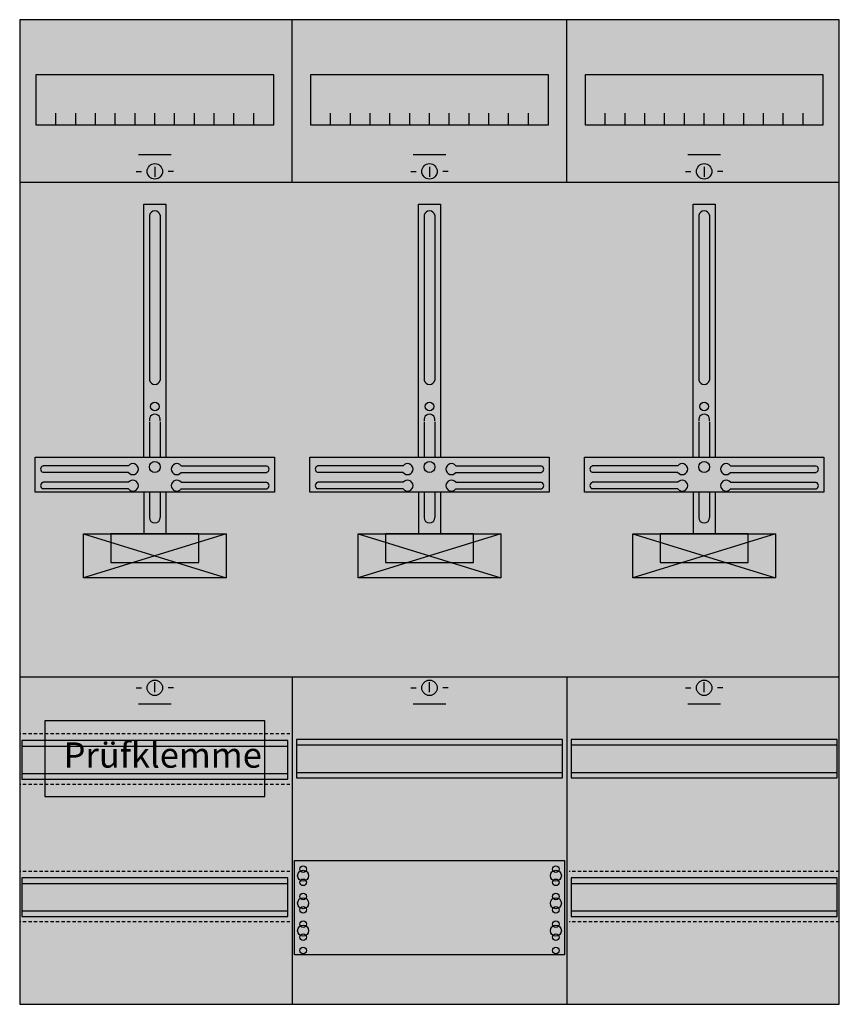
# Model space of a CAD drawing. Extents: x 0.2 to 74.8, y 0.2 to 89.8.
import ezdxf

# ---------------------------------------------------------------- set-up
doc = ezdxf.new("R2010")
doc.units = 0
doc.header["$MEASUREMENT"] = 0
doc.linetypes.add('L000000030000000000', pattern=[0])
doc.linetypes.add('L014100020032000000', pattern=[0.5, 0.3, -0.2])
doc.layers.get('0').update_dxf_attribs({"linetype": 'CONTINUOUS'})
doc.layers.add('1', color=7, linetype='CONTINUOUS')
doc.layers.add('29', color=7, linetype='CONTINUOUS')

# ---------------------------------------------------------------- blocks, each defined once
blk = doc.blocks.new('KA4028Z')
at = {"layer": '1', "color": 7, "linetype": 'L000000030000000000'}
for p, q in [((14, 77.5), (11, 77.5)), ((39, 77.5), (36, 77.5)), ((64, 77.5), (61, 77.5)), ((14, 27.5), (11, 27.5)), ((39, 27.5), (36, 27.5)), ((64, 27.5), (61, 27.5))]:
    blk.add_line(p, q, dxfattribs=at)
at = {"layer": '1', "color": 7, "linetype": 'CONTINUOUS'}
for p, q in [((12.5, 76.4), (12.5, 75.5)), ((37.5, 76.4), (37.5, 75.5)), ((62.5, 76.4), (62.5, 75.5)), ((10.8, 76), (11.3, 76)), ((14.2, 76), (13.7, 76)), ((35.8, 76), (36.3, 76)), ((39.2, 76), (38.7, 76)), ((60.8, 76), (61.3, 76)), ((64.2, 76), (63.7, 76)), ((10.1, 49.2), (2.3, 49.2)), ((10.1, 48.6), (2.3, 48.6)), ((14.9, 49.2), (22.7, 49.2)), ((14.9, 48.6), (22.7, 48.6)), ((35.1, 49.2), (27.3, 49.2)), ((35.1, 48.6), (27.3, 48.6)), ((39.9, 49.2), (47.7, 49.2)), ((39.9, 48.6), (47.7, 48.6)), ((60.1, 49.2), (52.3, 49.2)), ((60.1, 48.6), (52.3, 48.6)), ((64.9, 49.2), (72.7, 49.2)), ((64.9, 48.6), (72.7, 48.6)), ((10.1, 47.7), (2.3, 47.7)), ((14.9, 47.7), (22.7, 47.7)), ((35.1, 47.7), (27.3, 47.7)), ((39.9, 47.7), (47.7, 47.7)), ((60.1, 47.7), (52.3, 47.7)), ((64.9, 47.7), (72.7, 47.7)), ((10.1, 47.1), (2.3, 47.1)), ((14.9, 47.1), (22.7, 47.1)), ((35.1, 47.1), (27.3, 47.1)), ((39.9, 47.1), (47.7, 47.1)), ((60.1, 47.1), (52.3, 47.1)), ((64.9, 47.1), (72.7, 47.1)), ((10.8, 29), (11.3, 29)), ((12.5, 28.6), (12.5, 29.5)), ((14.2, 29), (13.7, 29)), ((35.8, 29), (36.3, 29)), ((37.5, 28.6), (37.5, 29.5)), ((39.2, 29), (38.7, 29)), ((60.8, 29), (61.3, 29)), ((62.5, 28.6), (62.5, 29.5)), ((64.2, 29), (63.7, 29))]:
    blk.add_line(p, q, dxfattribs=at)
at = {"layer": '1', "color": 7, "linetype": 'L014100020032000000'}
for p, q in [((24.8, 24.8), (0.2, 24.8)), ((24.8, 20.2), (0.2, 20.2)), ((24.8, 12.3), (0.2, 12.3)), ((74.8, 12.3), (50.2, 12.3)), ((24.8, 7.7), (0.2, 7.7)), ((74.8, 7.7), (50.2, 7.7))]:
    blk.add_line(p, q, dxfattribs=at)
at = {"layer": '1', "color": 7, "linetype": 'CONTINUOUS'}
for points in [[(74.8, 0.2), (74.8, 89.8), (0.2, 89.8), (0.2, 0.2)], [(23.3, 84.8), (23.3, 80.2), (1.7, 80.2), (1.7, 84.8)], [(48.3, 84.8), (48.3, 80.2), (26.7, 80.2), (26.7, 84.8)], [(73.3, 84.8), (73.3, 80.2), (51.7, 80.2), (51.7, 84.8)], [(23.4, 50), (23.4, 46.8), (1.6, 46.8), (1.6, 50)], [(48.4, 50), (48.4, 46.8), (26.6, 46.8), (26.6, 50)], [(73.4, 50), (73.4, 46.8), (51.6, 46.8), (51.6, 50)], [(19, 43), (19, 39), (6, 39), (6, 43)], [(16.5, 40.4), (16.5, 43), (8.5, 43), (8.5, 40.4)], [(44, 43), (44, 39), (31, 39), (31, 43)], [(41.5, 40.4), (41.5, 43), (33.5, 43), (33.5, 40.4)], [(69, 43), (69, 39), (56, 39), (56, 43)], [(66.5, 40.4), (66.5, 43), (58.5, 43), (58.5, 40.4)], [(49.6, 20.8), (49.6, 24.3), (25.4, 24.3), (25.4, 20.8)], [(74.6, 20.8), (74.6, 24.3), (50.4, 24.3), (50.4, 20.8)], [(49.8, 13.3), (49.8, 4.7), (25.2, 4.7), (25.2, 13.3)]]:
    blk.add_lwpolyline(points, close=True, dxfattribs=at)
for points in [[(25, 75), (25, 89.8)], [(50, 75), (50, 89.8)], [(3.5, 80.2), (3.5, 81.3)], [(5.3, 80.2), (5.3, 81.3)], [(7.1, 80.2), (7.1, 81.3)], [(8.9, 80.2), (8.9, 81.3)], [(10.7, 80.2), (10.7, 81.3)], [(12.5, 80.2), (12.5, 81.3)], [(14.3, 80.2), (14.3, 81.3)], [(16.1, 80.2), (16.1, 81.3)], [(17.9, 80.2), (17.9, 81.3)], [(19.7, 80.2), (19.7, 81.3)], [(21.5, 80.2), (21.5, 81.3)], [(28.5, 80.2), (28.5, 81.3)], [(30.3, 80.2), (30.3, 81.3)], [(32.1, 80.2), (32.1, 81.3)], [(33.9, 80.2), (33.9, 81.3)], [(35.7, 80.2), (35.7, 81.3)], [(37.5, 80.2), (37.5, 81.3)], [(39.3, 80.2), (39.3, 81.3)], [(41.1, 80.2), (41.1, 81.3)], [(42.9, 80.2), (42.9, 81.3)], [(44.7, 80.2), (44.7, 81.3)], [(46.5, 80.2), (46.5, 81.3)], [(53.5, 80.2), (53.5, 81.3)], [(55.3, 80.2), (55.3, 81.3)], [(57.1, 80.2), (57.1, 81.3)], [(58.9, 80.2), (58.9, 81.3)], [(60.7, 80.2), (60.7, 81.3)], [(62.5, 80.2), (62.5, 81.3)], [(64.3, 80.2), (64.3, 81.3)], [(66.1, 80.2), (66.1, 81.3)], [(67.9, 80.2), (67.9, 81.3)], [(69.7, 80.2), (69.7, 81.3)], [(71.5, 80.2), (71.5, 81.3)], [(0.2, 75), (74.8, 75)], [(11.5, 50), (11.5, 73), (13.5, 73), (13.5, 50)], [(36.5, 50), (36.5, 73), (38.5, 73), (38.5, 50)], [(61.5, 50), (61.5, 73), (63.5, 73), (63.5, 50)], [(12, 72), (12, 57)], [(13, 72), (13, 57)], [(37, 72), (37, 57)], [(38, 72), (38, 57)], [(62, 72), (62, 57)], [(63, 72), (63, 57)], [(12, 53.2), (12, 50)], [(13, 53.2), (13, 50)], [(37, 53.2), (37, 50)], [(38, 53.2), (38, 50)], [(62, 53.2), (62, 50)], [(63, 53.2), (63, 50)], [(11.5, 46.8), (11.5, 43)], [(12, 46.8), (12, 44.5)], [(13, 46.8), (13, 44.5)], [(13.5, 46.8), (13.5, 43)], [(36.5, 46.8), (36.5, 43)], [(37, 46.8), (37, 44.5)], [(38, 46.8), (38, 44.5)], [(38.5, 46.8), (38.5, 43)], [(61.5, 46.8), (61.5, 43)], [(62, 46.8), (62, 44.5)], [(63, 46.8), (63, 44.5)], [(63.5, 46.8), (63.5, 43)], [(6, 43), (19, 39)], [(19, 43), (6, 39)], [(31, 43), (44, 39)], [(44, 43), (31, 39)], [(56, 43), (69, 39)], [(69, 43), (56, 39)], [(0.2, 30), (74.8, 30)], [(25, 30), (25, 0.2)], [(50, 30), (50, 0.2)], [(25.4, 23.8), (49.6, 23.8)], [(50.4, 23.8), (74.6, 23.8)], [(25.4, 21.3), (49.6, 21.3)], [(50.4, 21.3), (74.6, 21.3)]]:
    blk.add_lwpolyline(points, dxfattribs=at)
at = {"layer": '1', "color": 7, "linetype": 'L014100020032000000'}
blk.add_lwpolyline([(22.5, 19.1), (22.5, 26), (2.5, 26), (2.5, 19.1)], close=True, dxfattribs=at)
blk.add_lwpolyline([(22.5, 19.1), (22.5, 26), (2.5, 26), (2.5, 19.1)], close=True, dxfattribs=at)
at = {"layer": '1', "color": 7, "linetype": 'CONTINUOUS'}
for centre, radius in [((12.5, 76), 0.7), ((37.5, 76), 0.7), ((62.5, 76), 0.7), ((12.5, 54.6), 0.4), ((37.5, 54.6), 0.4), ((62.5, 54.6), 0.4), ((12.5, 49.1), 0.5), ((37.5, 49.1), 0.5), ((62.5, 49.1), 0.5), ((12.5, 29), 0.7), ((37.5, 29), 0.7), ((62.5, 29), 0.7), ((26, 12.5), 0.3), ((26, 12.5), 0.3), ((49, 12.5), 0.3), ((26, 11.9), 0.5), ((26, 11.9), 0.5), ((49, 11.9), 0.5), ((26, 11.3), 0.3), ((26, 11.3), 0.3), ((49, 11.3), 0.3), ((26, 9.4), 0.5), ((26, 9.4), 0.5), ((26, 10), 0.3), ((26, 10), 0.3), ((49, 9.4), 0.5), ((49, 10), 0.3), ((26, 8.8), 0.3), ((26, 8.8), 0.3), ((49, 8.8), 0.3), ((26, 6.9), 0.5), ((26, 6.9), 0.5), ((26, 7.5), 0.3), ((26, 7.5), 0.3), ((49, 6.9), 0.5), ((49, 7.5), 0.3), ((26, 6.3), 0.3), ((26, 6.3), 0.3), ((49, 6.3), 0.3), ((26, 5.1), 0.3), ((26, 5.1), 0.3), ((49, 5.1), 0.3)]:
    blk.add_circle(centre, radius, dxfattribs=at)
for centre, radius, start, end in [((12.5, 71.9), 0.5, 11.30993, 168.69007), ((37.5, 71.9), 0.5, 11.30993, 168.69007), ((62.5, 71.9), 0.5, 11.30993, 168.69007), ((12.5, 57.1), 0.5, 191.30993, 348.69007), ((37.5, 57.1), 0.5, 191.30993, 348.69007), ((62.5, 57.1), 0.5, 191.30993, 348.69007), ((12.5, 53.4), 0.5, 348.69007, 191.30993), ((37.5, 53.4), 0.5, 348.69007, 191.30993), ((62.5, 53.4), 0.5, 348.69007, 191.30993), ((10.5, 48.9), 0.5, 216.8699, 143.1301), ((14.5, 48.9), 0.5, 36.8699, 323.1301), ((35.5, 48.9), 0.5, 216.8699, 143.1301), ((39.5, 48.9), 0.5, 36.8699, 323.1301), ((60.5, 48.9), 0.5, 216.8699, 143.1301), ((64.5, 48.9), 0.5, 36.8699, 323.1301), ((2.4, 48.9), 0.3, 108.43495, 251.56505), ((22.6, 48.9), 0.3, 288.43495, 71.56505), ((27.4, 48.9), 0.3, 108.43495, 251.56505), ((47.6, 48.9), 0.3, 288.43495, 71.56505), ((52.4, 48.9), 0.3, 108.43495, 251.56505), ((72.6, 48.9), 0.3, 288.43495, 71.56505), ((2.4, 47.4), 0.3, 108.43495, 251.56505), ((10.5, 47.4), 0.5, 216.8699, 143.1301), ((14.5, 47.4), 0.5, 36.8699, 323.1301), ((22.6, 47.4), 0.3, 288.43495, 71.56505), ((27.4, 47.4), 0.3, 108.43495, 251.56505), ((35.5, 47.4), 0.5, 216.8699, 143.1301), ((39.5, 47.4), 0.5, 36.8699, 323.1301), ((47.6, 47.4), 0.3, 288.43495, 71.56505), ((52.4, 47.4), 0.3, 108.43495, 251.56505), ((60.5, 47.4), 0.5, 216.8699, 143.1301), ((64.5, 47.4), 0.5, 36.8699, 323.1301), ((72.6, 47.4), 0.3, 288.43495, 71.56505), ((12.5, 44.5), 0.5, 180, 0), ((37.5, 44.5), 0.5, 180, 0), ((62.5, 44.5), 0.5, 180, 0)]:
    blk.add_arc(centre, radius, start, end, dxfattribs=at)
at = {"layer": '1', "color": 255, "linetype": 'CONTINUOUS'}
blk.add_solid([(74.8, 0.2), (74.8, 89.8), (0.2, 0.2), (0.2, 89.8)], dxfattribs=at)
at = {"layer": '1', "color": 255, "linetype": 'L014100020032000000'}
blk.add_solid([(22.5, 19.1), (22.5, 26), (2.5, 19.1), (2.5, 26)], dxfattribs=at)
at = {"layer": '29', "color": 7, "linetype": 'CONTINUOUS'}
for p, q in [((10.1, 49.2), (2.3, 49.2)), ((10.1, 48.6), (2.3, 48.6)), ((14.9, 49.2), (22.7, 49.2)), ((14.9, 48.6), (22.7, 48.6)), ((35.1, 49.2), (27.3, 49.2)), ((35.1, 48.6), (27.3, 48.6)), ((39.9, 49.2), (47.7, 49.2)), ((39.9, 48.6), (47.7, 48.6)), ((60.1, 49.2), (52.3, 49.2)), ((60.1, 48.6), (52.3, 48.6)), ((64.9, 49.2), (72.7, 49.2)), ((64.9, 48.6), (72.7, 48.6)), ((10.1, 47.7), (2.3, 47.7)), ((14.9, 47.7), (22.7, 47.7)), ((35.1, 47.7), (27.3, 47.7)), ((39.9, 47.7), (47.7, 47.7)), ((60.1, 47.7), (52.3, 47.7)), ((64.9, 47.7), (72.7, 47.7)), ((10.1, 47.1), (2.3, 47.1)), ((14.9, 47.1), (22.7, 47.1)), ((35.1, 47.1), (27.3, 47.1)), ((39.9, 47.1), (47.7, 47.1)), ((60.1, 47.1), (52.3, 47.1)), ((64.9, 47.1), (72.7, 47.1))]:
    blk.add_line(p, q, dxfattribs=at)
for points in [[(74.8, 0.2), (74.8, 89.8), (0.2, 89.8), (0.2, 0.2)], [(23.3, 84.8), (23.3, 80.2), (1.7, 80.2), (1.7, 84.8)], [(48.3, 84.8), (48.3, 80.2), (26.7, 80.2), (26.7, 84.8)], [(73.3, 84.8), (73.3, 80.2), (51.7, 80.2), (51.7, 84.8)], [(23.4, 50), (23.4, 46.8), (1.6, 46.8), (1.6, 50)], [(48.4, 50), (48.4, 46.8), (26.6, 46.8), (26.6, 50)], [(73.4, 50), (73.4, 46.8), (51.6, 46.8), (51.6, 50)], [(19, 43), (19, 39), (6, 39), (6, 43)], [(16.5, 40.4), (16.5, 43), (8.5, 43), (8.5, 40.4)], [(44, 43), (44, 39), (31, 39), (31, 43)], [(41.5, 40.4), (41.5, 43), (33.5, 43), (33.5, 40.4)], [(69, 43), (69, 39), (56, 39), (56, 43)], [(66.5, 40.4), (66.5, 43), (58.5, 43), (58.5, 40.4)], [(22.5, 19.1), (22.5, 26), (2.5, 26), (2.5, 19.1)], [(22.5, 19.1), (22.5, 26), (2.5, 26), (2.5, 19.1)], [(24.6, 20.7), (24.6, 24.2), (0.4, 24.2), (0.4, 20.7)], [(49.6, 20.8), (49.6, 24.3), (25.4, 24.3), (25.4, 20.8)], [(74.6, 20.8), (74.6, 24.3), (50.4, 24.3), (50.4, 20.8)], [(49.8, 13.3), (49.8, 4.7), (25.2, 4.7), (25.2, 13.3)], [(24.6, 8.2), (24.6, 11.7), (0.4, 11.7), (0.4, 8.2)], [(74.6, 8.2), (74.6, 11.7), (50.4, 11.7), (50.4, 8.2)]]:
    blk.add_lwpolyline(points, close=True, dxfattribs=at)
for points in [[(25, 75), (25, 89.8)], [(50, 75), (50, 89.8)], [(3.5, 80.2), (3.5, 81.3)], [(5.3, 80.2), (5.3, 81.3)], [(7.1, 80.2), (7.1, 81.3)], [(8.9, 80.2), (8.9, 81.3)], [(10.7, 80.2), (10.7, 81.3)], [(12.5, 80.2), (12.5, 81.3)], [(14.3, 80.2), (14.3, 81.3)], [(16.1, 80.2), (16.1, 81.3)], [(17.9, 80.2), (17.9, 81.3)], [(19.7, 80.2), (19.7, 81.3)], [(21.5, 80.2), (21.5, 81.3)], [(28.5, 80.2), (28.5, 81.3)], [(30.3, 80.2), (30.3, 81.3)], [(32.1, 80.2), (32.1, 81.3)], [(33.9, 80.2), (33.9, 81.3)], [(35.7, 80.2), (35.7, 81.3)], [(37.5, 80.2), (37.5, 81.3)], [(39.3, 80.2), (39.3, 81.3)], [(41.1, 80.2), (41.1, 81.3)], [(42.9, 80.2), (42.9, 81.3)], [(44.7, 80.2), (44.7, 81.3)], [(46.5, 80.2), (46.5, 81.3)], [(53.5, 80.2), (53.5, 81.3)], [(55.3, 80.2), (55.3, 81.3)], [(57.1, 80.2), (57.1, 81.3)], [(58.9, 80.2), (58.9, 81.3)], [(60.7, 80.2), (60.7, 81.3)], [(62.5, 80.2), (62.5, 81.3)], [(64.3, 80.2), (64.3, 81.3)], [(66.1, 80.2), (66.1, 81.3)], [(67.9, 80.2), (67.9, 81.3)], [(69.7, 80.2), (69.7, 81.3)], [(71.5, 80.2), (71.5, 81.3)], [(0.2, 75), (74.8, 75)], [(11.5, 50), (11.5, 73), (13.5, 73), (13.5, 50)], [(36.5, 50), (36.5, 73), (38.5, 73), (38.5, 50)], [(61.5, 50), (61.5, 73), (63.5, 73), (63.5, 50)], [(12, 72), (12, 57)], [(13, 72), (13, 57)], [(37, 72), (37, 57)], [(38, 72), (38, 57)], [(62, 72), (62, 57)], [(63, 72), (63, 57)], [(12, 53.2), (12, 50)], [(13, 53.2), (13, 50)], [(37, 53.2), (37, 50)], [(38, 53.2), (38, 50)], [(62, 53.2), (62, 50)], [(63, 53.2), (63, 50)], [(11.5, 46.8), (11.5, 43)], [(12, 46.8), (12, 44.5)], [(13, 46.8), (13, 44.5)], [(13.5, 46.8), (13.5, 43)], [(36.5, 46.8), (36.5, 43)], [(37, 46.8), (37, 44.5)], [(38, 46.8), (38, 44.5)], [(38.5, 46.8), (38.5, 43)], [(61.5, 46.8), (61.5, 43)], [(62, 46.8), (62, 44.5)], [(63, 46.8), (63, 44.5)], [(63.5, 46.8), (63.5, 43)], [(69, 43), (56, 39)], [(56, 43), (69, 39)], [(0.2, 30), (74.8, 30)], [(25, 30), (25, 0.2)], [(50, 30), (50, 0.2)], [(0.4, 23.7), (24.6, 23.7)], [(25.4, 23.8), (49.6, 23.8)], [(50.4, 23.8), (74.6, 23.8)], [(0.4, 21.2), (24.6, 21.2)], [(25.4, 21.3), (49.6, 21.3)], [(50.4, 21.3), (74.6, 21.3)], [(0.4, 11.2), (24.6, 11.2)], [(50.4, 11.2), (74.6, 11.2)], [(0.4, 8.7), (24.6, 8.7)], [(50.4, 8.7), (74.6, 8.7)]]:
    blk.add_lwpolyline(points, dxfattribs=at)
for centre, radius in [((12.5, 54.6), 0.4), ((37.5, 54.6), 0.4), ((62.5, 54.6), 0.4), ((12.5, 49.1), 0.5), ((37.5, 49.1), 0.5), ((62.5, 49.1), 0.5), ((26, 12.5), 0.3), ((26, 12.5), 0.3), ((49, 12.5), 0.3), ((26, 11.9), 0.5), ((26, 11.9), 0.5), ((49, 11.9), 0.5), ((26, 11.3), 0.3), ((26, 11.3), 0.3), ((49, 11.3), 0.3), ((26, 9.4), 0.5), ((26, 9.4), 0.5), ((26, 10), 0.3), ((26, 10), 0.3), ((49, 9.4), 0.5), ((49, 10), 0.3), ((26, 8.8), 0.3), ((26, 8.8), 0.3), ((49, 8.8), 0.3), ((26, 6.9), 0.5), ((26, 6.9), 0.5), ((26, 7.5), 0.3), ((26, 7.5), 0.3), ((49, 6.9), 0.5), ((49, 7.5), 0.3), ((26, 6.3), 0.3), ((26, 6.3), 0.3), ((49, 6.3), 0.3), ((26, 5.1), 0.3), ((26, 5.1), 0.3), ((49, 5.1), 0.3)]:
    blk.add_circle(centre, radius, dxfattribs=at)
for centre, radius, start, end in [((12.5, 71.9), 0.5, 11.30993, 168.69007), ((37.5, 71.9), 0.5, 11.30993, 168.69007), ((62.5, 71.9), 0.5, 11.30993, 168.69007), ((12.5, 57.1), 0.5, 191.30993, 348.69007), ((37.5, 57.1), 0.5, 191.30993, 348.69007), ((62.5, 57.1), 0.5, 191.30993, 348.69007), ((12.5, 53.4), 0.5, 348.69007, 191.30993), ((37.5, 53.4), 0.5, 348.69007, 191.30993), ((62.5, 53.4), 0.5, 348.69007, 191.30993), ((10.5, 48.9), 0.5, 216.8699, 143.1301), ((14.5, 48.9), 0.5, 36.8699, 323.1301), ((35.5, 48.9), 0.5, 216.8699, 143.1301), ((39.5, 48.9), 0.5, 36.8699, 323.1301), ((60.5, 48.9), 0.5, 216.8699, 143.1301), ((64.5, 48.9), 0.5, 36.8699, 323.1301), ((2.4, 48.9), 0.3, 108.43495, 251.56505), ((22.6, 48.9), 0.3, 288.43495, 71.56505), ((27.4, 48.9), 0.3, 108.43495, 251.56505), ((47.6, 48.9), 0.3, 288.43495, 71.56505), ((52.4, 48.9), 0.3, 108.43495, 251.56505), ((72.6, 48.9), 0.3, 288.43495, 71.56505), ((2.4, 47.4), 0.3, 108.43495, 251.56505), ((10.5, 47.4), 0.5, 216.8699, 143.1301), ((14.5, 47.4), 0.5, 36.8699, 323.1301), ((22.6, 47.4), 0.3, 288.43495, 71.56505), ((27.4, 47.4), 0.3, 108.43495, 251.56505), ((35.5, 47.4), 0.5, 216.8699, 143.1301), ((39.5, 47.4), 0.5, 36.8699, 323.1301), ((47.6, 47.4), 0.3, 288.43495, 71.56505), ((52.4, 47.4), 0.3, 108.43495, 251.56505), ((60.5, 47.4), 0.5, 216.8699, 143.1301), ((64.5, 47.4), 0.5, 36.8699, 323.1301), ((72.6, 47.4), 0.3, 288.43495, 71.56505), ((12.5, 44.5), 0.5, 180, 0), ((37.5, 44.5), 0.5, 180, 0), ((62.5, 44.5), 0.5, 180, 0)]:
    blk.add_arc(centre, radius, start, end, dxfattribs=at)
at = {"layer": '29', "color": 255, "linetype": 'CONTINUOUS'}
for points in [[(74.8, 0.2), (74.8, 89.8), (0.2, 0.2), (0.2, 89.8)], [(22.5, 19.1), (22.5, 26), (2.5, 19.1), (2.5, 26)]]:
    blk.add_solid(points, dxfattribs=at)
at = {"layer": '1', "color": 7, "linetype": 'CONTINUOUS'}
blk.add_text('Prüfklemme', height=2.3, dxfattribs=at).set_placement((4.2, 21.733))
at = {"layer": '29', "color": 7, "linetype": 'CONTINUOUS'}
blk.add_text('Prüfklemme', height=2.3, dxfattribs=at).set_placement((4.2, 21.733))

msp = doc.modelspace()

# ---------------------------------------------------------------- block references
msp.add_blockref('KA4028Z', (0, 0))

doc.saveas('drawing.dxf')
